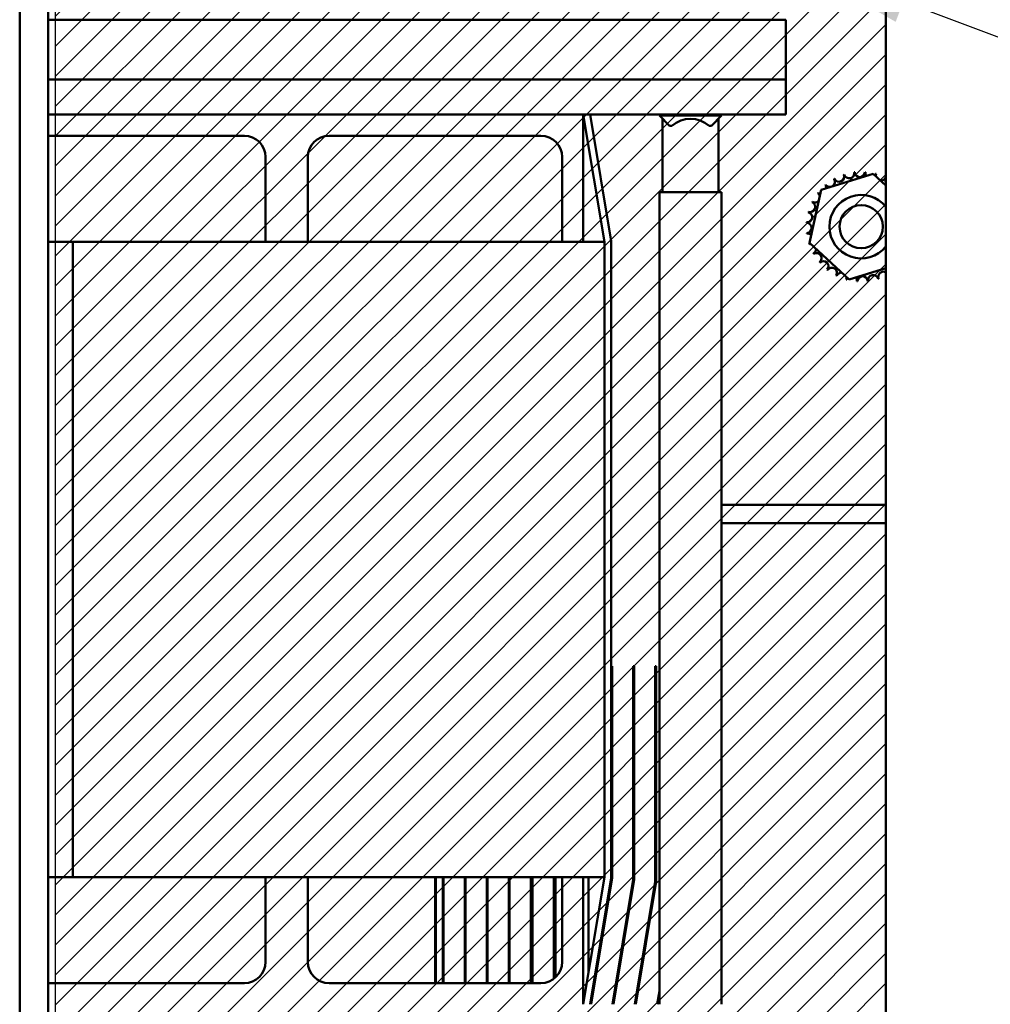
# Model space of a CAD drawing. Units: inches. Extents: x 3 to 140, y 2 to 109.
# Drawn here: x 99 to 103, y 18 to 22 of the extents above; entities that cross this region are included whole.
import ezdxf

# ---------------------------------------------------------------- set-up
doc = ezdxf.new("R2010")
doc.units = ezdxf.units.IN
doc.header["$LTSCALE"] = 6.5
doc.header["$MEASUREMENT"] = 0
for name, color, linetype, lineweight in [('Dimension (ANSI)', 7, 'Continuous', 25), ('Hatch (ANSI)', 7, 'Continuous', 18), ('Sketch Geometry (ANSI)', 7, 'Continuous', 25), ('Symbol (ANSI)', 7, 'Continuous', 25), ('Visible (ANSI)', 7, 'Continuous', 50)]:
    doc.layers.add(name, color=color, linetype=linetype, lineweight=lineweight)
doc.styles.add('Note Text (ANSI)', font='tahoma.ttf')
doc.dimstyles.new('Default (ANSI)', dxfattribs={"dimscale": 6.5, "dimtxt": 0.12, "dimasz": 0.098425, "dimexe": 0.125, "dimexo": 0.0625, "dimgap": 0.031496, "dimtad": 0, "dimtih": 1, "dimtoh": 1, "dimrnd": 1e-08, "dimzin": 0, "dimdsep": 46, "dimtxsty": 'Note Text (ANSI)', "dimcen": 0.09, "dimdle": 0.393701, "dimclrd": 256, "dimclre": 256, "dimclrt": 256, "dimadec": 0, "dimazin": 1, "dimtfac": 1, "dimtofl": 0, "dimtmove": 0, "dimatfit": 3, "dimfxl": 1, "dimtolj": 1, "dimtzin": 4, "dimlwd": -1, "dimlwe": -1, "dimarcsym": 0})
doc.dimstyles.new('Default (ANSI)$7', dxfattribs={"dimscale": 6.5, "dimtxt": 0.12, "dimasz": 0.098425, "dimexe": 0.125, "dimexo": 0.0625, "dimgap": 0.031496, "dimtad": 0, "dimtih": 1, "dimtoh": 1, "dimrnd": 1e-08, "dimzin": 0, "dimdsep": 46, "dimtxsty": 'Note Text (ANSI)', "dimcen": 0.09, "dimdle": 0.393701, "dimclrd": 256, "dimclre": 256, "dimclrt": 256, "dimadec": 0, "dimazin": 1, "dimtfac": 1, "dimtofl": 0, "dimtmove": 0, "dimatfit": 3, "dimfxl": 1, "dimtolj": 1, "dimtzin": 4, "dimlwd": -1, "dimlwe": -1, "dimarcsym": 0})

# ---------------------------------------------------------------- blocks, each defined once
blk = doc.blocks.new('*D19')
at = {"layer": 'Defpoints', "color": 0, "transparency": 16777216}
for p in [(101.6987, 28.8553), (102.9195, 17.0373), (105.9249, 17.0373)]:
    blk.add_point(p, dxfattribs=at)
at = {"layer": 'Dimension (ANSI)', "transparency": 16777216}
for p, q in [((102.105, 28.8553), (106.7374, 28.8553)), ((105.9249, 28.2155), (105.9249, 24.3625)), ((105.9249, 17.677), (105.9249, 23.1411)), ((103.3258, 17.0373), (106.7374, 17.0373))]:
    blk.add_line(p, q, dxfattribs=at)
for points in [[(105.8183, 28.2155), (106.0315, 28.2155), (105.9249, 28.8553)], [(105.8183, 17.677), (106.0315, 17.677), (105.9249, 17.0373)]]:
    blk.add_solid(points, dxfattribs=at)
at = {"layer": 'Dimension (ANSI)', "transparency": 16777216, "insert": (104.4453, 24.1578), "char_height": 0.78, "attachment_point": 1, "style": 'Note Text (ANSI)'}
blk.add_mtext('\\A1; \\fTahoma|b0|i0;14.50', dxfattribs=at)

msp = doc.modelspace()

# ---------------------------------------------------------------- hatches: boundary and pattern name
at = {"layer": 'Hatch (ANSI)'}
h = msp.add_hatch(dxfattribs=at)
h.set_pattern_fill('ANSI31', color=256, scale=0.8125, style=0)
h.paths.add_polyline_path([(98.9366, 17.0373), (102.9195, 17.0373), (102.9195, 27.6365), (98.9366, 27.6365)])

# ---------------------------------------------------------------- linework, layer by layer
at = {"layer": 'Sketch Geometry (ANSI)'}
for p, q in [((98.9366, 27.6365), (98.9366, 17.0373)), ((102.9195, 17.0373), (102.9195, 27.6365))]:
    msp.add_line(p, q, dxfattribs=at)
at = {"layer": 'Visible (ANSI)'}
for p, q in [((102.9195, 30.2745), (102.9195, 14.3625)), ((98.7672, 28.7707), (98.7672, 15.8682)), ((98.9037, 28.7707), (98.9037, 15.8682)), ((102.4397, 22.3659), (98.9037, 22.3659)), ((102.4397, 22.3659), (98.9037, 22.3659)), ((102.4397, 22.0794), (102.4397, 22.3659)), ((102.4397, 22.0794), (102.4397, 22.3659)), ((102.4397, 22.0794), (98.9037, 22.0794)), ((102.4397, 22.0794), (98.9037, 22.0794)), ((102.4397, 22.0794), (102.4397, 21.9109)), ((102.4397, 22.0794), (102.4397, 21.9109)), ((98.9037, 21.9109), (101.4688, 21.9109)), ((98.9037, 21.9109), (101.4688, 21.9109)), ((101.4688, 21.9109), (101.4688, 21.3015)), ((102.4397, 21.9109), (101.4688, 21.9109)), ((101.4688, 21.9109), (101.4688, 21.3015)), ((101.4688, 21.9109), (101.5704, 21.3015)), ((102.4397, 21.9109), (101.4688, 21.9109)), ((101.5018, 21.9109), (101.6029, 21.3042)), ((101.8336, 21.9109), (101.8336, 21.906)), ((101.8336, 21.9109), (101.8336, 21.906)), ((102.1318, 21.906), (101.8336, 21.906)), ((101.8824, 21.8573), (101.8336, 21.906)), ((102.1318, 21.906), (101.8336, 21.906)), ((101.8824, 21.8573), (101.8336, 21.906)), ((102.0831, 21.8573), (102.1318, 21.906)), ((102.0831, 21.8573), (102.1318, 21.906)), ((102.1318, 21.9109), (102.1318, 21.906)), ((102.1318, 21.9109), (102.1318, 21.906)), ((101.8486, 21.5388), (101.8486, 21.891)), ((101.8486, 21.5388), (101.8486, 21.891)), ((101.8824, 21.8573), (101.8938, 21.8573)), ((101.8824, 21.8573), (101.8938, 21.8573)), ((102.0716, 21.8573), (102.0831, 21.8573)), ((102.0716, 21.8573), (102.0831, 21.8573)), ((102.1168, 21.5388), (102.1168, 21.891)), ((102.1168, 21.5388), (102.1168, 21.891)), ((99.8441, 21.8093), (98.9037, 21.8093)), ((99.8441, 21.8093), (98.9037, 21.8093)), ((100.2501, 21.8093), (101.266, 21.8093)), ((100.2501, 21.8093), (101.266, 21.8093)), ((99.9457, 21.3015), (99.9457, 21.7078)), ((99.9457, 21.3015), (99.9457, 21.7078)), ((100.1485, 21.3015), (100.1485, 21.7078)), ((100.1485, 21.3015), (100.1485, 21.7078)), ((101.3676, 21.7078), (101.3676, 21.3015)), ((101.3676, 21.7078), (101.3676, 21.3015)), ((102.6094, 21.55), (102.8579, 21.6276)), ((102.8579, 21.6276), (102.9195, 21.5709)), ((102.1318, 21.5388), (101.8336, 21.5388)), ((101.8336, 21.5388), (101.8336, 17.6453)), ((102.1318, 21.5388), (101.8336, 21.5388)), ((101.8336, 21.5388), (101.8336, 17.6453)), ((102.1318, 21.5388), (102.1318, 17.6453)), ((102.1318, 21.5388), (102.1318, 17.6453)), ((102.5524, 21.296), (102.6094, 21.55)), ((99.0212, 21.3015), (98.9037, 21.3015)), ((99.0212, 21.3015), (98.9037, 21.3015)), ((99.9457, 21.3015), (99.0212, 21.3015)), ((99.0212, 21.3015), (99.0212, 18.2547)), ((99.9457, 21.3015), (99.0212, 21.3015)), ((99.0212, 21.3015), (99.0212, 18.2547)), ((100.1485, 21.3015), (99.9457, 21.3015)), ((100.1485, 21.3015), (99.9457, 21.3015)), ((101.3676, 21.3015), (100.1485, 21.3015)), ((101.3676, 21.3015), (100.1485, 21.3015)), ((101.4688, 21.3015), (101.3676, 21.3015)), ((101.4688, 21.3015), (101.3676, 21.3015)), ((101.5704, 21.3015), (101.4688, 21.3015)), ((101.5704, 21.3015), (101.4688, 21.3015)), ((101.5704, 18.2547), (101.5704, 21.3015)), ((101.5704, 18.2547), (101.5704, 21.3015)), ((101.6029, 21.3042), (101.6029, 18.252)), ((102.7439, 21.1196), (102.5524, 21.296)), ((102.9195, 21.1744), (102.7439, 21.1196)), ((102.9195, 20.0398), (102.1318, 20.0398)), ((102.9195, 19.9517), (102.1318, 19.9517)), ((101.6069, 19.2662), (101.6029, 19.2662)), ((101.6069, 19.2662), (101.6069, 18.2516)), ((101.7126, 19.2662), (101.7085, 19.2662)), ((101.7085, 19.2662), (101.7085, 18.2432)), ((101.7126, 19.2662), (101.7126, 18.2429)), ((101.8182, 19.2662), (101.8141, 19.2662)), ((101.8141, 19.2662), (101.8141, 18.2345)), ((101.8182, 19.2662), (101.8182, 18.2341)), ((98.9037, 18.2547), (99.0212, 18.2547)), ((98.9037, 18.2547), (99.0212, 18.2547)), ((99.0212, 18.2547), (99.9457, 18.2547)), ((99.0212, 18.2547), (99.9457, 18.2547)), ((99.9457, 18.2547), (100.1485, 18.2547)), ((99.9457, 18.2547), (99.9457, 17.8484)), ((99.9457, 18.2547), (100.1485, 18.2547)), ((99.9457, 18.2547), (99.9457, 17.8484)), ((100.1485, 18.2547), (101.3676, 18.2547)), ((100.1485, 18.2547), (100.1485, 17.8484)), ((100.1485, 18.2547), (100.1485, 17.8484)), ((100.1485, 18.2547), (101.3676, 18.2547)), ((100.7583, 17.7468), (100.7583, 18.2547)), ((100.7583, 17.7468), (100.7583, 18.2547)), ((100.7623, 18.2547), (100.7623, 17.7468)), ((100.7623, 18.2547), (100.7623, 17.7468)), ((100.7948, 18.2547), (100.7948, 17.7468)), ((100.7948, 18.2547), (100.7948, 17.7468)), ((100.7989, 17.7468), (100.7989, 18.2547)), ((100.7989, 17.7468), (100.7989, 18.2547)), ((100.9005, 18.2547), (100.9005, 17.7468)), ((100.9005, 18.2547), (100.9005, 17.7468)), ((100.9045, 17.7468), (100.9045, 18.2547)), ((100.9045, 17.7468), (100.9045, 18.2547)), ((101.0061, 18.2547), (101.0061, 17.7468)), ((101.0061, 18.2547), (101.0061, 17.7468)), ((101.0101, 17.7468), (101.0101, 18.2547)), ((101.0101, 17.7468), (101.0101, 18.2547)), ((101.1117, 18.2547), (101.1117, 17.7468)), ((101.1117, 18.2547), (101.1117, 17.7468)), ((101.1158, 17.7468), (101.1158, 18.2547)), ((101.1158, 17.7468), (101.1158, 18.2547)), ((101.2173, 18.2547), (101.2173, 17.7468)), ((101.2173, 18.2547), (101.2173, 17.7468)), ((101.2255, 17.7468), (101.2255, 18.2547)), ((101.2255, 17.7468), (101.2255, 18.2547)), ((101.327, 18.2547), (101.327, 17.7672)), ((101.327, 18.2547), (101.327, 17.7672)), ((101.3351, 17.774), (101.3351, 18.2547)), ((101.3351, 17.774), (101.3351, 18.2547)), ((101.3676, 18.2547), (101.4688, 18.2547)), ((101.3676, 17.8484), (101.3676, 18.2547)), ((101.3676, 18.2547), (101.4688, 18.2547)), ((101.3676, 17.8484), (101.3676, 18.2547)), ((101.4688, 18.2547), (101.5704, 18.2547)), ((101.4688, 18.2547), (101.4688, 17.6453)), ((101.4688, 18.2547), (101.4688, 17.6453)), ((101.4688, 18.2547), (101.5704, 18.2547)), ((101.5704, 18.2547), (101.4688, 17.6453)), ((101.4936, 17.794), (101.4936, 18.2547)), ((101.4936, 17.794), (101.4936, 18.2547)), ((101.6029, 18.252), (101.5018, 17.6453)), ((101.6069, 18.2516), (101.5059, 17.6453)), ((101.7085, 18.2432), (101.6088, 17.6453)), ((101.7126, 18.2429), (101.613, 17.6453)), ((101.8141, 18.2345), (101.7159, 17.6453)), ((101.8182, 18.2341), (101.72, 17.6453)), ((99.8441, 17.7468), (98.9037, 17.7468)), ((99.8441, 17.7468), (98.9037, 17.7468)), ((100.2501, 17.7468), (101.266, 17.7468)), ((100.2501, 17.7468), (101.266, 17.7468)), ((101.8336, 17.709), (101.823, 17.6453)), ((101.8336, 17.6843), (101.8271, 17.6453))]:
    msp.add_line(p, q, dxfattribs=at)
msp.add_circle((102.8009, 21.3736), 0.1036, dxfattribs=at)
for centre, radius, start, end in [((101.9827, 21.7569), 0.1341, 48.4593, 131.5407), ((101.9827, 21.7569), 0.1341, 48.4593, 131.5407), ((99.8441, 21.7078), 0.1016, 0, 90), ((99.8441, 21.7078), 0.1016, 0, 90), ((100.2501, 21.7078), 0.1016, 90, 180), ((100.2501, 21.7078), 0.1016, 90, 180), ((101.266, 21.7078), 0.1016, 0, 90), ((101.266, 21.7078), 0.1016, 0, 90), ((102.6947, 21.6137), 0.0245, 206.5403, 21.1888), ((102.8009, 21.3736), 0.2626, 107.9661, 108.513), ((102.7436, 21.6298), 0.0245, 195.2903, 9.9388), ((102.8009, 21.3736), 0.2626, 96.7161, 97.263), ((102.7946, 21.6361), 0.0245, 184.0403, 358.6888), ((102.8009, 21.3736), 0.2626, 85.4661, 86.013), ((102.846, 21.6322), 0.0245, 172.7903, 216.3817), ((102.846, 21.6322), 0.0245, 328.3955, 347.4388), ((102.8009, 21.3736), 0.2626, 74.2161, 74.763), ((102.8956, 21.6185), 0.0245, 161.5403, 187.3627), ((102.8009, 21.3736), 0.2626, 130.4661, 131.013), ((102.6499, 21.5884), 0.0245, 217.7903, 32.4388), ((102.8009, 21.3736), 0.2626, 119.2161, 119.763), ((102.8956, 21.6185), 0.0245, 267.3228, 336.1888), ((102.9415, 21.5953), 0.0245, 153.849, 206.151), ((102.8009, 21.3736), 0.2626, 63.1406, 63.513), ((102.8009, 21.3736), 0.2626, 141.7161, 142.263), ((102.5792, 21.5142), 0.0245, 15.17, 54.9388), ((102.6109, 21.5548), 0.0245, 229.0403, 256.5017), ((102.6109, 21.5548), 0.0245, 7.661, 43.6888), ((102.556, 21.4683), 0.0245, 251.5403, 66.1888), ((102.8009, 21.3736), 0.2626, 152.9661, 153.513), ((102.5792, 21.5142), 0.0245, 240.2903, 319.5155), ((102.8009, 21.3736), 0.1523, 38.8613, 321.1387), ((102.5422, 21.4187), 0.0245, 262.7903, 77.4388), ((102.8009, 21.3736), 0.2626, 164.2161, 164.763), ((102.8009, 21.3736), 0.2626, 175.4661, 176.013), ((102.5384, 21.3673), 0.0245, 274.0403, 88.6888), ((102.8009, 21.3736), 0.2626, 186.7161, 187.263), ((102.5447, 21.3162), 0.0245, 48.1363, 99.9388), ((102.5447, 21.3162), 0.0245, 285.2903, 294.0838), ((102.8009, 21.3736), 0.2626, 197.9661, 198.513), ((102.5608, 21.2674), 0.0245, 98.5638, 111.1888), ((102.5608, 21.2674), 0.0245, 296.5403, 356.1217), ((102.8009, 21.3736), 0.2626, 209.2161, 209.763), ((102.5861, 21.2226), 0.0245, 307.7903, 122.4388), ((102.8009, 21.3736), 0.2626, 220.4661, 221.013), ((102.6197, 21.1836), 0.0245, 319.0403, 133.6888), ((102.8009, 21.3736), 0.2626, 231.7161, 232.263), ((102.6603, 21.1519), 0.0245, 330.2903, 144.9388), ((102.7062, 21.1287), 0.0245, 87.3228, 156.1888), ((102.9071, 21.1335), 0.0245, 59.6149, 201.1888), ((102.8009, 21.3736), 0.2626, 242.9661, 243.513), ((102.7062, 21.1287), 0.0245, 341.5403, 7.3627), ((102.8009, 21.3736), 0.2626, 254.2161, 254.763), ((102.7558, 21.1149), 0.0245, 148.3955, 167.4388), ((102.7558, 21.1149), 0.0245, 352.7903, 36.3817), ((102.8009, 21.3736), 0.2626, 265.4661, 266.013), ((102.8071, 21.1111), 0.0245, 4.0403, 178.6888), ((102.8009, 21.3736), 0.2626, 276.7161, 277.263), ((102.8582, 21.1174), 0.0245, 15.2903, 189.9388), ((102.8009, 21.3736), 0.2626, 287.9661, 288.513), ((99.8441, 17.8484), 0.1016, 270, 0), ((99.8441, 17.8484), 0.1016, 270, 0), ((100.2501, 17.8484), 0.1016, 180, 270), ((100.2501, 17.8484), 0.1016, 180, 270), ((101.266, 17.8484), 0.1016, 270, 0), ((101.266, 17.8484), 0.1016, 270, 0)]:
    msp.add_arc(centre, radius, start, end, dxfattribs=at)

# ---------------------------------------------------------------- dimensions: what is measured, and where the dimension line sits
at = {"layer": 'Dimension (ANSI)'}
dim = msp.add_linear_dim(base=(105.9249, 17.0373), p1=(101.6987, 28.8553), p2=(102.9195, 17.0373), angle=90, text=' \\fTahoma|b0|i0;14.50', dimstyle='Default (ANSI)', override={"dimgap": 0.031496, "dimdec": 2, "dimlfac": 1.230769, "dimtol": 0, "dimlim": 0, "dimtp": 0, "dimtm": 0, "dimtdec": 2, "dimatfit": 1}, dxfattribs=at)
dim.commit()
dim.dimension.update_dxf_attribs({"geometry": '*D19', "text_midpoint": (105.9249, 23.7518), "dimtype": 160})

# ---------------------------------------------------------------- leaders
at = {"layer": 'Symbol (ANSI)', "annotation_type": 0, "has_hookline": 1, "hookline_direction": 0, "text_width": 8.0818}
msp.add_leader([(102.4043, 22.6789), (108.388, 20.43), (109.0277, 20.43)], dimstyle='Default (ANSI)$7', override={"dimtad": 0}, dxfattribs=at)

doc.saveas('drawing.dxf')
